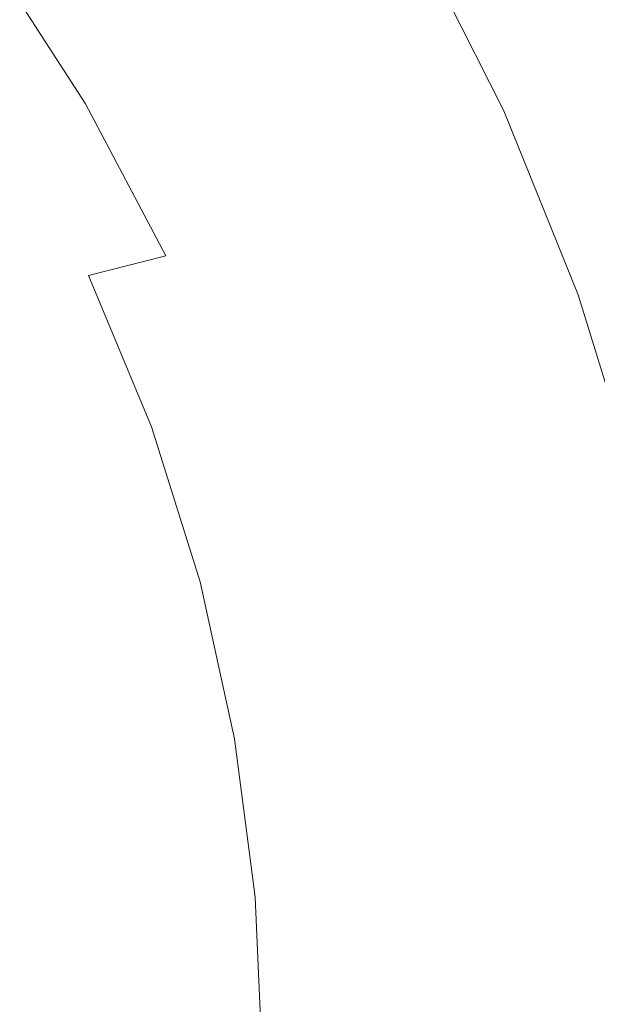
# Model space of a CAD drawing. Extents: x -322 to 322, y -440 to 0.
# Drawn here: x 227 to 266, y -216 to -150 of the extents above; entities that cross this region are included whole.
import ezdxf

# ---------------------------------------------------------------- set-up
doc = ezdxf.new("R2010")
doc.units = 0
doc.header["$LTSCALE"] = 500
doc.header["$MEASUREMENT"] = 0
doc.layers.add('CERAMIKA', color=253, linetype='Continuous')

msp = doc.modelspace()

# ---------------------------------------------------------------- linework, layer by layer
at = {"layer": 'CERAMIKA', "lineweight": 0}
for points, invisible_edges in [([(249.487, -150.69, 158.896), (253.455, -149.614, 164.938), (246.234, -138.635, 164.499), (242.399, -139.891, 158.494)], 15), ([(245.32, -151.85, 152.677), (249.487, -150.69, 158.896), (242.399, -139.891, 158.494), (238.377, -141.248, 152.318)], 15), ([(240.949, -153.105, 146.364), (245.32, -151.85, 152.677), (238.377, -141.248, 152.318), (234.171, -142.717, 146.05)], 15), ([(263.172, -142.529, 122.241), (266.074, -142.019, 125.913), (269.499, -154.92, 122.562), (266.365, -155.376, 118.813)], 15), ([(260.112, -143.073, 118.514), (263.172, -142.529, 122.241), (266.365, -155.376, 118.813), (263.074, -155.864, 115.024)], 15), ([(236.373, -154.461, 140.04), (240.949, -153.105, 146.364), (234.171, -142.717, 146.05), (229.776, -144.308, 139.779)], 15), ([(256.898, -143.657, 114.749), (260.112, -143.073, 118.514), (263.074, -155.864, 115.024), (259.627, -156.384, 111.21)], 15), ([(256.898, -143.657, 114.749), (259.627, -156.384, 111.21), (253.531, -144.279, 110.958), (256.898, -143.657, 114.749)], 15), ([(231.588, -155.928, 133.787), (236.373, -154.461, 140.04), (229.776, -144.308, 139.779), (225.193, -146.033, 133.585)], 7), ([(259.627, -156.384, 111.21), (256.028, -156.94, 107.388), (250.016, -144.943, 107.159), (253.531, -144.279, 110.958)], 7), ([(256.028, -156.94, 107.388), (252.279, -157.532, 103.572), (246.355, -145.649, 103.367), (250.016, -144.943, 107.159)], 15), ([(252.279, -157.532, 103.572), (248.383, -158.16, 99.779), (242.551, -146.401, 99.596), (246.355, -145.649, 103.367)], 15), ([(273.907, -157.903, 186.154), (267.402, -146.001, 185.689), (264.198, -146.818, 181.181), (270.613, -158.577, 181.619)], 15), ([(231.588, -155.928, 133.787), (225.193, -146.033, 133.585), (220.421, -147.9, 127.553), (226.591, -157.512, 127.688)], 15), ([(248.383, -158.16, 99.779), (244.345, -158.826, 96.024), (238.607, -147.197, 95.864), (242.551, -146.401, 99.596)], 15), ([(244.345, -158.826, 96.024), (240.166, -159.533, 92.323), (234.526, -148.041, 92.184), (238.607, -147.197, 95.864)], 15), ([(267.13, -159.296, 176.577), (270.613, -158.577, 181.619), (264.198, -146.818, 181.181), (260.808, -147.686, 176.164)], 15), ([(263.451, -160.066, 171.109), (267.13, -159.296, 176.577), (260.808, -147.686, 176.164), (257.228, -148.615, 170.722)], 15), ([(240.166, -159.533, 92.323), (235.85, -160.283, 88.691), (230.311, -148.935, 88.572), (234.526, -148.041, 92.184)], 15), ([(259.573, -160.894, 165.295), (263.451, -160.066, 171.109), (257.228, -148.615, 170.722), (253.455, -149.614, 164.938)], 15), ([(235.85, -160.283, 88.691), (231.4, -161.074, 85.144), (225.967, -149.879, 85.043), (230.311, -148.935, 88.572)], 15), ([(231.4, -161.074, 85.144), (226.82, -161.908, 81.699), (221.493, -150.875, 81.615), (225.967, -149.879, 85.043)], 15), ([(255.489, -161.787, 159.219), (259.573, -160.894, 165.295), (253.455, -149.614, 164.938), (249.487, -150.69, 158.896)], 15), ([(251.193, -162.75, 152.959), (255.489, -161.787, 159.219), (249.487, -150.69, 158.896), (245.32, -151.85, 152.677)], 15), ([(246.68, -163.789, 146.599), (251.193, -162.75, 152.959), (245.32, -151.85, 152.677), (240.949, -153.105, 146.364)], 15), ([(241.943, -164.911, 140.218), (246.68, -163.789, 146.599), (240.949, -153.105, 146.364), (236.373, -154.461, 140.04)], 15), ([(236.978, -166.123, 133.901), (241.943, -164.911, 140.218), (236.373, -154.461, 140.04), (231.588, -155.928, 133.787)], 15), ([(236.978, -166.123, 133.901), (231.588, -155.928, 133.787), (226.591, -157.512, 127.688), (231.779, -167.43, 127.725)], 6), ([(263.074, -155.864, 115.024), (264.615, -168.743, 111.402), (259.627, -156.384, 111.21), (263.074, -155.864, 115.024)], 15), ([(263.074, -155.864, 115.024), (266.365, -155.376, 118.813), (268.127, -168.325, 115.234), (264.615, -168.743, 111.402)], 15), ([(264.615, -168.743, 111.402), (260.946, -169.188, 107.562), (256.028, -156.94, 107.388), (259.627, -156.384, 111.21)], 7), ([(260.946, -169.188, 107.562), (257.126, -169.663, 103.729), (252.279, -157.532, 103.572), (256.028, -156.94, 107.388)], 15), ([(231.779, -167.43, 127.725), (226.591, -157.512, 127.688), (221.4, -159.17, 121.805), (226.348, -168.784, 121.748)], 15), ([(257.126, -169.663, 103.729), (253.155, -170.168, 99.918), (248.383, -158.16, 99.779), (252.279, -157.532, 103.572)], 15), ([(253.155, -170.168, 99.918), (249.039, -170.704, 96.146), (244.345, -158.826, 96.024), (248.383, -158.16, 99.779)], 15), ([(249.039, -170.704, 96.146), (244.781, -171.272, 92.429), (240.166, -159.533, 92.323), (244.345, -158.826, 96.024)], 15), ([(244.781, -171.272, 92.429), (240.382, -171.873, 88.781), (235.85, -160.283, 88.691), (240.166, -159.533, 92.323)], 15), ([(268.554, -171.77, 171.404), (272.316, -171.162, 176.895), (267.13, -159.296, 176.577), (263.451, -160.066, 171.109)], 15), ([(240.382, -171.873, 88.781), (235.846, -172.509, 85.221), (231.4, -161.074, 85.144), (235.85, -160.283, 88.691)], 15), ([(264.587, -172.426, 165.566), (268.554, -171.77, 171.404), (263.451, -160.066, 171.109), (259.573, -160.894, 165.295)], 15), ([(235.846, -172.509, 85.221), (231.178, -173.182, 81.763), (226.82, -161.908, 81.699), (231.4, -161.074, 85.144)], 15), ([(260.404, -173.133, 159.459), (264.587, -172.426, 165.566), (259.573, -160.894, 165.295), (255.489, -161.787, 159.219)], 15), ([(255.999, -173.895, 153.163), (260.404, -173.133, 159.459), (255.489, -161.787, 159.219), (251.193, -162.75, 152.959)], 15), ([(226.379, -173.89, 78.422), (222.111, -162.79, 78.37), (226.82, -161.908, 81.699), (231.178, -173.182, 81.763)], 15), ([(251.364, -174.72, 146.758), (255.999, -173.895, 153.163), (251.193, -162.75, 152.959), (246.68, -163.789, 146.599)], 15), ([(246.49, -175.61, 140.324), (251.364, -174.72, 146.758), (246.68, -163.789, 146.599), (241.943, -164.911, 140.218)], 15), ([(241.372, -176.57, 133.94), (246.49, -175.61, 140.324), (241.943, -164.911, 140.218), (236.978, -166.123, 133.901)], 15), ([(241.372, -176.57, 133.94), (236.978, -166.123, 133.901), (231.779, -167.43, 127.725), (235.999, -177.605, 127.685)], 15), ([(235.999, -177.605, 127.685), (231.779, -167.43, 127.725), (226.348, -168.784, 121.748), (230.36, -178.667, 121.611)], 14), ([(268.493, -181.302, 111.53), (264.615, -168.743, 111.402), (268.127, -168.325, 115.234), (272.057, -180.988, 115.374)], 15), ([(230.36, -178.667, 121.611), (226.348, -168.784, 121.748), (220.685, -170.136, 116.023), (224.44, -179.707, 115.768)], 15), ([(268.493, -181.302, 111.53), (264.771, -181.637, 107.679), (260.946, -169.188, 107.562), (264.615, -168.743, 111.402)], 7), ([(260.894, -181.995, 103.833), (256.867, -182.375, 100.01), (253.155, -170.168, 99.918), (257.126, -169.663, 103.729)], 15), ([(264.771, -181.637, 107.679), (260.894, -181.995, 103.833), (257.126, -169.663, 103.729), (260.946, -169.188, 107.562)], 15), ([(256.867, -182.375, 100.01), (252.69, -182.778, 96.228), (249.039, -170.704, 96.146), (253.155, -170.168, 99.918)], 15), ([(252.69, -182.778, 96.228), (248.369, -183.207, 92.5), (244.781, -171.272, 92.429), (249.039, -170.704, 96.146)], 15), ([(248.369, -183.207, 92.5), (243.906, -183.659, 88.843), (240.382, -171.873, 88.781), (244.781, -171.272, 92.429)], 15), ([(268.496, -184.157, 165.746), (272.538, -183.677, 171.603), (268.554, -171.77, 171.404), (264.587, -172.426, 165.566)], 15), ([(243.906, -183.659, 88.843), (239.305, -184.139, 85.272), (235.846, -172.509, 85.221), (240.382, -171.873, 88.781)], 15), ([(264.233, -184.676, 159.614), (268.496, -184.157, 165.746), (264.587, -172.426, 165.566), (260.404, -173.133, 159.459)], 15), ([(239.305, -184.139, 85.272), (234.567, -184.645, 81.805), (231.178, -173.182, 81.763), (235.846, -172.509, 85.221)], 15), ([(229.698, -185.178, 78.458), (226.379, -173.89, 78.422), (231.178, -173.182, 81.763), (234.567, -184.645, 81.805)], 15), ([(259.74, -185.24, 153.287), (264.233, -184.676, 159.614), (260.404, -173.133, 159.459), (255.999, -173.895, 153.163)], 15), ([(224.728, -185.736, 75.231), (221.48, -174.63, 75.203), (226.379, -173.89, 78.422), (229.698, -185.178, 78.458)], 15), ([(255.006, -185.849, 146.844), (259.74, -185.24, 153.287), (255.999, -173.895, 153.163), (251.364, -174.72, 146.758)], 15), ([(250.022, -186.508, 140.36), (255.006, -185.849, 146.844), (251.364, -174.72, 146.758), (246.49, -175.61, 140.324)], 15), ([(244.776, -187.219, 133.917), (250.022, -186.508, 140.36), (246.49, -175.61, 140.324), (241.372, -176.57, 133.94)], 15), ([(244.776, -187.219, 133.917), (241.372, -176.57, 133.94), (235.999, -177.605, 127.685), (239.261, -187.986, 127.589)], 11), ([(239.261, -187.986, 127.589), (235.999, -177.605, 127.685), (230.36, -178.667, 121.611), (233.455, -188.767, 121.428)], 15), ([(233.455, -188.767, 121.428), (230.36, -178.667, 121.611), (224.44, -179.707, 115.768), (227.334, -189.522, 115.48)], 15), ([(227.334, -189.522, 115.48), (224.44, -179.707, 115.768), (218.228, -180.679, 110.206), (220.88, -190.207, 109.796)], 15), ([(267.503, -194.235, 107.734), (263.586, -194.474, 103.883), (260.894, -181.995, 103.833), (264.771, -181.637, 107.679)], 15), ([(271.262, -194.01, 111.592), (267.503, -194.235, 107.734), (264.771, -181.637, 107.679), (268.493, -181.302, 111.53)], 15), ([(263.586, -194.474, 103.883), (259.517, -194.728, 100.055), (256.867, -182.375, 100.01), (260.894, -181.995, 103.833)], 15), ([(255.298, -195, 96.267), (250.933, -195.287, 92.533), (248.369, -183.207, 92.5), (252.69, -182.778, 96.228)], 15), ([(259.517, -194.728, 100.055), (255.298, -195, 96.267), (252.69, -182.778, 96.228), (256.867, -182.375, 100.01)], 15), ([(246.424, -195.59, 88.872), (241.775, -195.911, 85.297), (239.305, -184.139, 85.272), (243.906, -183.659, 88.843)], 15), ([(250.933, -195.287, 92.533), (246.424, -195.59, 88.872), (243.906, -183.659, 88.843), (248.369, -183.207, 92.5)], 15), ([(241.775, -195.911, 85.297), (236.989, -196.25, 81.826), (234.567, -184.645, 81.805), (239.305, -184.139, 85.272)], 15), ([(266.978, -196.37, 159.68), (271.301, -196.039, 165.829), (268.496, -184.157, 165.746), (264.233, -184.676, 159.614)], 15), ([(232.069, -196.608, 78.475), (229.698, -185.178, 78.458), (234.567, -184.645, 81.805), (236.989, -196.25, 81.826)], 15), ([(262.418, -196.732, 153.332), (266.978, -196.37, 159.68), (264.233, -184.676, 159.614), (259.74, -185.24, 153.287)], 15), ([(227.047, -196.982, 75.245), (224.728, -185.736, 75.231), (229.698, -185.178, 78.458), (232.069, -196.608, 78.475)], 15), ([(257.609, -197.126, 146.859), (262.418, -196.732, 153.332), (259.74, -185.24, 153.287), (255.006, -185.849, 146.844)], 15), ([(252.54, -197.554, 140.337), (257.609, -197.126, 146.859), (255.006, -185.849, 146.844), (250.022, -186.508, 140.36)], 15), ([(247.2, -198.018, 133.846), (252.54, -197.554, 140.337), (250.022, -186.508, 140.36), (244.776, -187.219, 133.917)], 15), ([(247.2, -198.018, 133.846), (244.776, -187.219, 133.917), (239.261, -187.986, 127.589), (241.578, -198.52, 127.459)], 15), ([(241.578, -198.52, 127.459), (239.261, -187.986, 127.589), (233.455, -188.767, 121.428), (235.648, -199.029, 121.227)], 14), ([(235.648, -199.029, 121.227), (233.455, -188.767, 121.428), (227.334, -189.522, 115.48), (229.384, -199.516, 115.198)], 15), ([(229.384, -199.516, 115.198), (227.334, -189.522, 115.48), (220.88, -190.207, 109.796), (222.761, -199.95, 109.422)], 15), ([(269.14, -206.928, 107.725), (265.2, -207.049, 103.875), (263.586, -194.474, 103.883), (267.503, -194.235, 107.734)], 15), ([(261.107, -207.179, 100.048), (256.862, -207.316, 96.26), (255.298, -195, 96.267), (259.517, -194.728, 100.055)], 15), ([(265.2, -207.049, 103.875), (261.107, -207.179, 100.048), (259.517, -194.728, 100.055), (263.586, -194.474, 103.883)], 15), ([(252.47, -207.462, 92.527), (247.933, -207.616, 88.867), (246.424, -195.59, 88.872), (250.933, -195.287, 92.533)], 15), ([(256.862, -207.316, 96.26), (252.47, -207.462, 92.527), (250.933, -195.287, 92.533), (255.298, -195, 96.267)], 15), ([(243.256, -207.778, 85.293), (238.44, -207.95, 81.823), (236.989, -196.25, 81.826), (241.775, -195.911, 85.297)], 15), ([(247.933, -207.616, 88.867), (243.256, -207.778, 85.293), (241.775, -195.911, 85.297), (246.424, -195.59, 88.872)], 15), ([(228.438, -208.319, 75.243), (227.047, -196.982, 75.245), (232.069, -196.608, 78.475), (233.491, -208.131, 78.471)], 15), ([(233.491, -208.131, 78.471), (232.069, -196.608, 78.475), (236.989, -196.25, 81.826), (238.44, -207.95, 81.823)], 15), ([(259.176, -208.501, 146.805), (264.034, -208.323, 153.295), (262.418, -196.732, 153.332), (257.609, -197.126, 146.859)], 15), ([(264.034, -208.323, 153.295), (268.637, -208.163, 159.655), (266.978, -196.37, 159.68), (262.418, -196.732, 153.332)], 15), ([(223.315, -208.514, 72.137), (221.954, -197.368, 72.139), (227.047, -196.982, 75.245), (228.438, -208.319, 75.243)], 15), ([(248.652, -208.917, 133.74), (254.052, -208.699, 140.262), (252.54, -197.554, 140.337), (247.2, -198.018, 133.846)], 15), ([(254.052, -208.699, 140.262), (259.176, -208.501, 146.805), (257.609, -197.126, 146.859), (252.54, -197.554, 140.337)], 15), ([(248.652, -208.917, 133.74), (247.2, -198.018, 133.846), (241.578, -198.52, 127.459), (242.96, -209.156, 127.316)], 15), ([(242.96, -209.156, 127.316), (241.578, -198.52, 127.459), (235.648, -199.029, 121.227), (236.953, -209.4, 121.039)], 14), ([(230.603, -209.632, 114.958), (229.384, -199.516, 115.198), (222.761, -199.95, 109.422), (223.883, -209.836, 109.124)], 15), ([(236.953, -209.4, 121.039), (235.648, -199.029, 121.227), (229.384, -199.516, 115.198), (230.603, -209.632, 114.958)], 15), ([(252.981, -219.684, 92.48), (248.435, -219.688, 88.826), (247.933, -207.616, 88.867), (252.47, -207.462, 92.527)], 15), ([(257.382, -219.678, 96.206), (252.981, -219.684, 92.48), (252.47, -207.462, 92.527), (256.862, -207.316, 96.26)], 15), ([(261.636, -219.674, 99.985), (257.382, -219.678, 96.206), (256.862, -207.316, 96.26), (261.107, -207.179, 100.048)], 15), ([(265.737, -219.67, 103.805), (261.636, -219.674, 99.985), (261.107, -207.179, 100.048), (265.2, -207.049, 103.875)], 15), ([(269.685, -219.666, 107.647), (265.737, -219.67, 103.805), (265.2, -207.049, 103.875), (269.14, -206.928, 107.725)], 15), ([(233.965, -219.699, 78.449), (233.491, -208.131, 78.471), (238.44, -207.95, 81.823), (238.924, -219.696, 81.794)], 15), ([(243.749, -219.692, 85.258), (238.924, -219.696, 81.794), (238.44, -207.95, 81.823), (243.256, -207.778, 85.293)], 15), ([(248.435, -219.688, 88.826), (243.749, -219.692, 85.258), (243.256, -207.778, 85.293), (247.933, -207.616, 88.867)], 15), ([(223.768, -219.706, 72.122), (223.315, -208.514, 72.137), (228.438, -208.319, 75.243), (228.901, -219.703, 75.223)], 15), ([(228.901, -219.703, 75.223), (228.438, -208.319, 75.243), (233.491, -208.131, 78.471), (233.965, -219.699, 78.449)], 15), ([(249.139, -219.868, 133.614), (254.564, -219.895, 140.14), (254.052, -208.699, 140.262), (248.652, -208.917, 133.74)], 15), ([(254.564, -219.895, 140.14), (259.71, -219.927, 146.686), (259.176, -208.501, 146.805), (254.052, -208.699, 140.262)], 15), ([(259.71, -219.927, 146.686), (264.588, -219.963, 153.175), (264.034, -208.323, 153.295), (259.176, -208.501, 146.805)], 15), ([(264.588, -219.963, 153.175), (269.212, -220.005, 159.533), (268.637, -208.163, 159.655), (264.034, -208.323, 153.295)], 15), ([(237.386, -219.825, 120.892), (236.953, -209.4, 121.039), (230.603, -209.632, 114.958), (231.006, -219.808, 114.797)], 15), ([(243.422, -219.844, 127.181), (242.96, -209.156, 127.316), (236.953, -209.4, 121.039), (237.386, -219.825, 120.892)], 15), ([(249.139, -219.868, 133.614), (248.652, -208.917, 133.74), (242.96, -209.156, 127.316), (243.422, -219.844, 127.181)], 11), ([(231.006, -219.808, 114.797), (230.603, -209.632, 114.958), (223.883, -209.836, 109.124), (224.254, -219.794, 108.946)], 15)]:
    msp.add_3dface(points, dxfattribs=dict(at, invisible_edges=invisible_edges))

doc.saveas('drawing.dxf')
